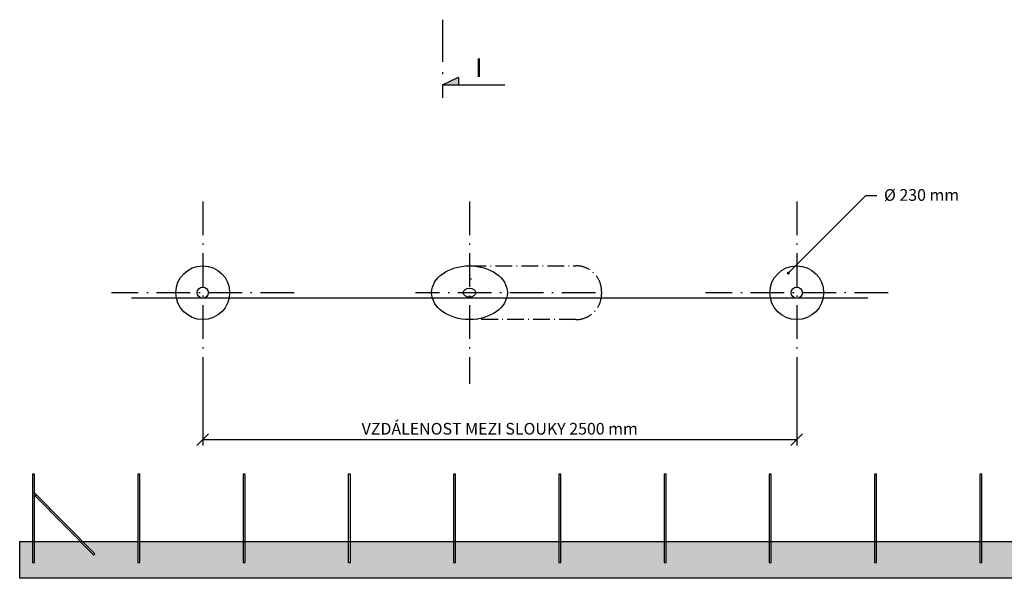
# Model space of a CAD drawing. Units: millimetres. Extents: x -424117 to -415444, y 177541 to 184073.
# Drawn here: x -424117 to -419907, y 177541 to 179931 of the extents above; entities that cross this region are included whole.
import ezdxf

# ---------------------------------------------------------------- set-up
doc = ezdxf.new("R2010")
doc.units = ezdxf.units.MM
doc.header["$LTSCALE"] = 150
doc.linetypes.add('ACAD_ISO10W100', pattern=[18.5, 12, -3, 0.5, -3])
for name, color, linetype in [('Dim', 2, 'Continuous'), ('OBJEKT', 1, 'Continuous'), ('OSY', 4, 'ACAD_ISO10W100'), ('TEXT_SILNE', 3, 'Continuous')]:
    doc.layers.add(name, color=color, linetype=linetype)
doc.styles.add('ROMANS_20', font='romans.shx', dxfattribs={"height": 50})
doc.styles.add('ROMANS_25', font='romans.shx', dxfattribs={"height": 62.5})
doc.dimstyles.new('1_20', dxfattribs={"dimscale": 20, "dimtxt": 2.5, "dimasz": 2.5, "dimexe": 1.25, "dimexo": 2, "dimgap": 0.5, "dimtad": 1, "dimdec": 0, "dimtxsty": 'ROMANS_20', "dimblk": 'OBLIQUE', "dimcen": 2.5, "dimclrd": 256, "dimclre": 256, "dimclrt": 256, "dimadec": 0, "dimazin": 0, "dimtfac": 1, "dimtdec": 0, "dimtmove": 1, "dimatfit": 3, "dimfxl": 1, "dimlwd": -1, "dimlwe": -1, "dimarcsym": 0})

# ---------------------------------------------------------------- blocks, each defined once
blk = doc.blocks.new('_OBLIQUE')
at = {"color": 0, "linetype": 'ByBlock'}
blk.add_line((-0.5, -0.5), (0.5, 0.5), dxfattribs=at)
blk = doc.blocks.new('*D11')
at = {"layer": 'Defpoints', "color": 0}
for p in [(-423334.8, 178412.6), (-420794.8, 178412.6), (-420794.8, 178134.6)]:
    blk.add_point(p, dxfattribs=at)
at = {"layer": 'Dim'}
for p, q in [((-423334.8, 178372.6), (-423334.8, 178109.6)), ((-420794.8, 178372.6), (-420794.8, 178109.6)), ((-423334.8, 178134.6), (-420794.8, 178134.6))]:
    blk.add_line(p, q, dxfattribs=at)
at = {"layer": 'Dim', "xscale": 50, "yscale": 50, "zscale": 50, "rotation": 180}
blk.add_blockref('_OBLIQUE', (-423334.8, 178134.6), dxfattribs=at)
at = {"layer": 'Dim', "xscale": 50, "yscale": 50, "zscale": 50}
blk.add_blockref('_OBLIQUE', (-420794.8, 178134.6), dxfattribs=at)
at = {"layer": 'Dim', "insert": (-422064.8, 178174.3), "char_height": 50, "attachment_point": 5, "style": 'ROMANS_20'}
blk.add_mtext('VZDÁLENOST MEZI SLOUKY 2500 mm', dxfattribs=at)

msp = doc.modelspace()

# ---------------------------------------------------------------- hatches: boundary and pattern name
at = {"linetype": 'ACAD_ISO10W100'}
msp.add_hatch(color=256, dxfattribs=at).paths.add_polyline_path([(-422240.8, 179684.6), (-422309.8, 179652.4), (-422240.8, 179652.4)])
h = msp.add_hatch()
h.set_pattern_fill('GOST_ZEMINA', color=256, scale=5.4, style=0)
h.set_pattern_definition([(45, (-353465.03, 105977.014), (76.367532, -5e-15), [108]), (45, (-353448.83, 105977.014), (76.367532, -5e-15), [108]), (45, (-353432.63, 105977.014), (76.367532, -5e-15), [108])])
h.paths.add_polyline_path([(-415444.1, 177540.8), (-415444.1, 177698.4), (-415503.5, 177698.4), (-415503.5, 177608.4), (-415512.2, 177608.4), (-415512.2, 177698.4), (-415708.2, 177698.4), (-415765.4, 177640.5), (-415770.3, 177645.3), (-415717.8, 177698.4), (-415953.5, 177698.4), (-415953.5, 177608.4), (-415962.2, 177608.4), (-415962.2, 177698.4), (-416403.5, 177698.4), (-416403.5, 177608.4), (-416412.2, 177608.4), (-416412.2, 177698.4), (-416853.5, 177698.4), (-416853.5, 177608.4), (-416862.2, 177608.4), (-416862.2, 177698.4), (-417303.5, 177698.4), (-417303.5, 177608.4), (-417312.2, 177608.4), (-417312.2, 177698.4), (-417753.5, 177698.4), (-417753.5, 177608.4), (-417762.2, 177608.4), (-417762.2, 177698.4), (-418203.5, 177698.4), (-418203.5, 177608.4), (-418212.2, 177608.4), (-418212.2, 177698.4), (-418653.5, 177698.4), (-418653.5, 177608.4), (-418662.2, 177608.4), (-418662.2, 177698.4), (-419103.5, 177698.4), (-419103.5, 177608.4), (-419112.2, 177608.4), (-419112.2, 177698.4), (-419347.9, 177698.4), (-419295.4, 177645.3), (-419300.2, 177640.5), (-419357.5, 177698.4), (-419553.5, 177698.4), (-419553.5, 177608.4), (-419562.2, 177608.4), (-419562.2, 177698.4), (-419758.2, 177698.4), (-419815.4, 177640.5), (-419820.3, 177645.3), (-419767.8, 177698.4), (-420003.5, 177698.4), (-420003.5, 177608.4), (-420012.2, 177608.4), (-420012.2, 177698.4), (-420453.5, 177698.4), (-420453.5, 177608.4), (-420462.2, 177608.4), (-420462.2, 177698.4), (-420903.5, 177698.4), (-420903.5, 177608.4), (-420912.2, 177608.4), (-420912.2, 177698.4), (-421353.5, 177698.4), (-421353.5, 177608.4), (-421362.2, 177608.4), (-421362.2, 177698.4), (-421803.5, 177698.4), (-421803.5, 177608.4), (-421812.2, 177608.4), (-421812.2, 177698.4), (-422253.5, 177698.4), (-422253.5, 177608.4), (-422262.2, 177608.4), (-422262.2, 177698.4), (-422703.5, 177698.4), (-422703.5, 177608.4), (-422712.2, 177608.4), (-422712.2, 177698.4), (-423153.5, 177698.4), (-423153.5, 177608.4), (-423162.2, 177608.4), (-423162.2, 177698.4), (-423603.5, 177698.4), (-423603.5, 177608.4), (-423612.2, 177608.4), (-423612.2, 177698.4), (-423847.9, 177698.4), (-423795.4, 177645.3), (-423800.2, 177640.5), (-423857.5, 177698.4), (-424053.5, 177698.4), (-424053.5, 177608.4), (-424062.2, 177608.4), (-424062.2, 177698.4), (-424117.4, 177698.4), (-424117.4, 177540.8)])

# ---------------------------------------------------------------- linework, layer by layer
msp.add_line((-422309.8, 179652.4), (-422042.4, 179652.4), dxfattribs=at)
for p, q in [((-420490, 178738.9), (-423639.6, 178738.9)), ((-424053.5, 177906.1), (-423795.4, 177645.3)), ((-424053.5, 177896.4), (-423800.2, 177640.5)), ((-424051, 177893.8), (-424046.2, 177898.6)), ((-424117.4, 177698.4), (-415444.1, 177698.4)), ((-423800.2, 177640.5), (-423795.4, 177645.3))]:
    msp.add_line(p, q)
msp.add_lwpolyline([(-422309.8, 179652.4), (-422240.8, 179684.6), (-422240.8, 179652.4)], dxfattribs=at)
for points in [[(-424062.2, 177608.4), (-424053.5, 177608.4), (-424053.5, 177986.4), (-424062.2, 177986.4)], [(-423612.2, 177608.4), (-423603.5, 177608.4), (-423603.5, 177986.4), (-423612.2, 177986.4)], [(-423162.2, 177608.4), (-423153.5, 177608.4), (-423153.5, 177986.4), (-423162.2, 177986.4)], [(-422712.2, 177608.4), (-422703.5, 177608.4), (-422703.5, 177986.4), (-422712.2, 177986.4)], [(-422262.2, 177608.4), (-422253.5, 177608.4), (-422253.5, 177986.4), (-422262.2, 177986.4)], [(-421812.2, 177608.4), (-421803.5, 177608.4), (-421803.5, 177986.4), (-421812.2, 177986.4)], [(-421362.2, 177608.4), (-421353.5, 177608.4), (-421353.5, 177986.4), (-421362.2, 177986.4)], [(-420912.2, 177608.4), (-420903.5, 177608.4), (-420903.5, 177986.4), (-420912.2, 177986.4)], [(-420462.2, 177608.4), (-420453.5, 177608.4), (-420453.5, 177986.4), (-420462.2, 177986.4)], [(-420012.2, 177608.4), (-420003.5, 177608.4), (-420003.5, 177986.4), (-420012.2, 177986.4)], [(-424117.4, 177698.4), (-415444.1, 177698.4), (-415444.1, 177540.8), (-424117.4, 177540.8)]]:
    msp.add_lwpolyline(points, close=True)
for centre in [(-423334.8, 178763.1), (-420794.8, 178763.1)]:
    msp.add_circle(centre, 115)
msp.add_ellipse((-422194, 178763.1), major_axis=(161.9, 0), ratio=0.710322)
at = {"layer": 'Dim'}
msp.add_line((-422194, 178822.1), (-422185.2, 178822.1), dxfattribs=at)
at = {"layer": 'OBJEKT'}
for centre in [(-423334.8, 178763.1), (-420794.8, 178763.1)]:
    msp.add_circle(centre, 24.1, dxfattribs=at)
msp.add_ellipse((-422194, 178763.1), major_axis=(26.7, 0), ratio=0.710322, dxfattribs=at)
at = {"layer": 'OSY', "ltscale": 0.08}
for p, q in [((-423334.8, 179153.6), (-423334.8, 178372.6)), ((-422194, 179153.6), (-422194, 178372.6)), ((-420794.8, 179153.6), (-420794.8, 178372.6)), ((-422944.3, 178763.1), (-423725.2, 178763.1)), ((-421655.6, 178763.1), (-422425.2, 178763.1)), ((-420404.3, 178763.1), (-421185.2, 178763.1))]:
    msp.add_line(p, q, dxfattribs=at)
at = {"layer": 'OSY', "color": 7, "ltscale": 0.04}
for p, q in [((-422194, 178878.1), (-421739, 178878.1)), ((-421629, 178768.1), (-421629, 178758.1)), ((-421739, 178648.1), (-422194, 178648.1))]:
    msp.add_line(p, q, dxfattribs=at)
for centre, start, end in [((-421739, 178768.1), 0, 90), ((-421739, 178758.1), 270, 0)]:
    msp.add_arc(centre, 110, start, end, dxfattribs=at)
at = {"layer": 'TEXT_SILNE', "linetype": 'ACAD_ISO10W100', "ltscale": 0.1}
msp.add_line((-422309.8, 179931.3), (-422309.8, 179596.3), dxfattribs=at)

# ---------------------------------------------------------------- texts
at = {"layer": 'Dim', "style": 'ROMANS_20'}
msp.add_text('%%C 230 mm', height=50, dxfattribs=at).set_placement((-420421.5, 179156.2))
at = {"layer": 'TEXT_SILNE', "style": 'ROMANS_25'}
msp.add_text('I', height=80, dxfattribs=at).set_placement((-422170.1, 179685.9))

# ---------------------------------------------------------------- dimensions: what is measured, and where the dimension line sits
at = {"layer": 'Dim'}
dim = msp.add_linear_dim(base=(-420794.8, 178134.6), p1=(-423334.8, 178412.6), p2=(-420794.8, 178412.6), text='VZDÁLENOST MEZI SLOUKY 2500 mm', dimstyle='1_20', dxfattribs=at)
dim.commit()
dim.dimension.update_dxf_attribs({"geometry": '*D11', "text_midpoint": (-422064.8, 178174.3)})

# ---------------------------------------------------------------- leaders
msp.add_leader([(-420830.8, 178847), (-420499.3, 179178.5), (-420451.6, 179178.5)], dimstyle='1_20', override={"dimgap": 0.5, "dimtad": 0, "dimldrblk": 'DotSmall'}, dxfattribs=at)

doc.saveas('drawing.dxf')
